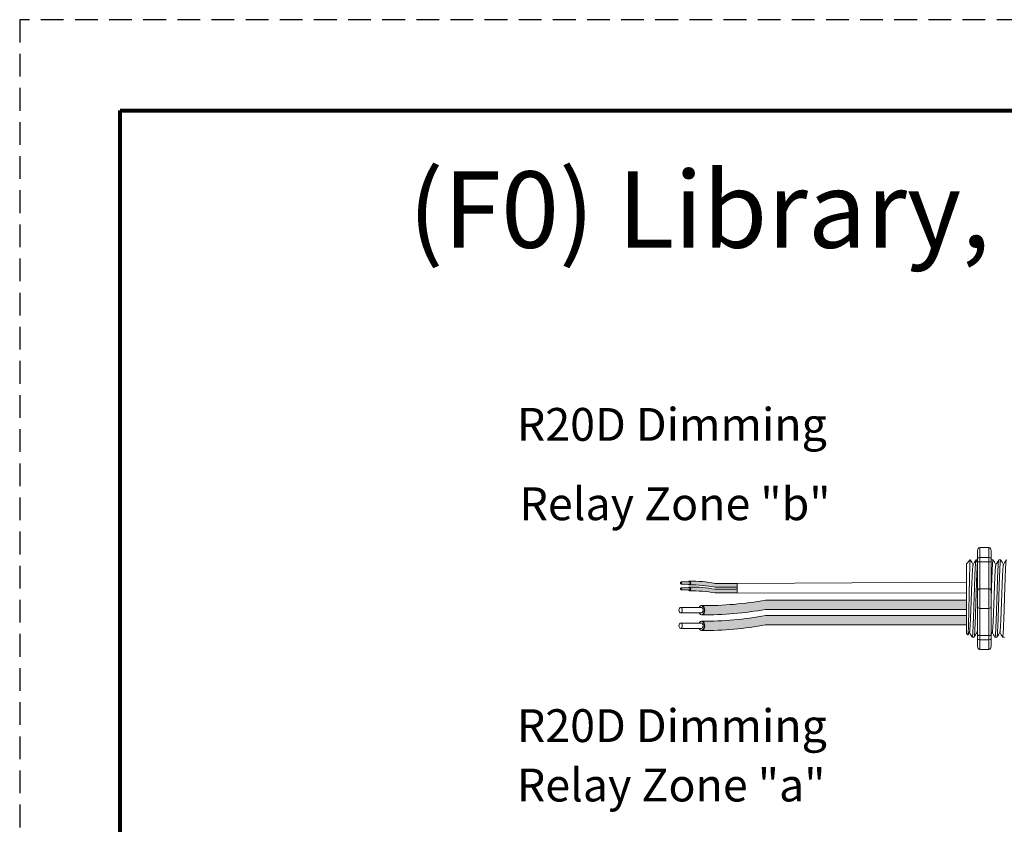
# Model space of a CAD drawing. Units: inches. Extents: x 363 to 467, y 122 to 162.
# Drawn here: x 363 to 374, y 154 to 162 of the extents above; entities that cross this region are included whole.
import ezdxf

# ---------------------------------------------------------------- set-up
doc = ezdxf.new("R2010")
doc.units = ezdxf.units.IN
doc.header["$MEASUREMENT"] = 0
doc.linetypes.add('HIDDEN', pattern=[0.375, 0.25, -0.125])
for name, color, linetype in [('1', 7, 'Continuous'), ('Border', 7, 'Continuous'), ('Rev B', 7, 'Continuous'), ('Title block', 7, 'Continuous'), ('TXT', 7, 'Continuous')]:
    doc.layers.add(name, color=color, linetype=linetype)
doc.layers.add('Print Border', color=6, linetype='HIDDEN', plot=False)
doc.styles.add('SIMPLEX', font='SIMPLEX')

msp = doc.modelspace()

# ---------------------------------------------------------------- hatches: boundary and pattern name
at = {"layer": '1', "lineweight": 5}
h = msp.add_hatch(color=202, dxfattribs=at)
edge = h.paths.add_edge_path()
edge.add_arc((370.4829788513604, 154.6786075362363), 1.498923082870798, 79.63506266667176, 90.4528517177959)
edge.add_arc((370.4609061593732, 156.1979293016488), 0.02286008248750548, 296.5716564168349, 423.4283435831651)
edge.add_arc((370.4829788513604, 154.719498537537), 1.498923082870798, 79.63506266667002, 90.45285171779591, ccw=False)
edge.add_line((370.752660904581, 156.1939618292244), (370.9929320875852, 156.1939618292244))
edge.add_line((370.9929320875852, 156.1939618292244), (370.9929320875852, 156.1530708279238))
edge.add_line((370.9929320875852, 156.1530708279235), (370.752660904581, 156.1530708279235))
h = msp.add_hatch(color=211, dxfattribs=at)
edge = h.paths.add_edge_path()
edge.add_arc((370.4829788513604, 154.6140442207395), 1.498923082870798, 79.63506266667407, 90.45285171779372)
edge.add_arc((370.4609061593732, 156.133365986152), 0.02286008248750548, 296.5716564169941, 423.4283435831651)
edge.add_arc((370.4829788513604, 154.6549352220402), 1.498923082870798, 79.63506266667622, 90.45285171779591, ccw=False)
edge.add_line((370.7526609045809, 156.1293985137276), (370.9929320875852, 156.1293985137276))
edge.add_line((370.9929320875852, 156.1293985137276), (370.9929320875852, 156.088507512427))
edge.add_line((370.9929320875852, 156.088507512427), (370.7526609045809, 156.088507512427))
at = {"layer": '1', "lineweight": 15}
h = msp.add_hatch(color=250, dxfattribs=at)
edge = h.paths.add_edge_path()
edge.add_line((373.5135528201596, 156.01079241044), (371.307398476265, 156.01079241044))
edge.add_arc((370.6331933432133, 159.6969506396585), 3.747307707176994, 269.54714828219886, 280.36493733333043, ccw=False)
edge.add_arc((370.5783984782315, 155.8986462261273), 0.05697820561534116, -63.77627681837862, 63.776276818378506, ccw=False)
edge.add_arc((370.6331933432133, 159.5947231364068), 3.747307707176994, 269.5471482821989, 280.3649373333278)
edge.add_line((371.3073984762648, 155.9085649071885), (373.5135528201596, 155.9085649071885))
edge.add_line((373.5135528201596, 155.9085649071885), (373.5135528201596, 156.0107924104402))
h.paths.add_polyline_path([(373.5135528201596, 155.9537136798931), (373.5135528201596, 156.0436380851949)])
h.paths.add_polyline_path([(373.5135528201596, 155.9321052024495), (373.5135528201596, 155.9321052024495)])
h.paths.add_polyline_path([(373.5135528201596, 155.9323908580202), (373.5135528201596, 155.9323908580202)])
h = msp.add_hatch(color=250, dxfattribs=at)
edge = h.paths.add_edge_path()
edge.add_arc((370.6331933432133, 159.5259774152875), 3.747307707176994, 269.5471482821989, 280.3649373333278)
edge.add_line((371.3073984762648, 155.839819186069), (373.5135528201596, 155.839819186069))
edge.add_line((373.5135528201596, 155.839819186069), (373.5135528201596, 155.7375916828173))
edge.add_line((373.5135528201596, 155.7375916828173), (371.307398476265, 155.7375916828173))
edge.add_arc((370.6331933432133, 159.4237499120358), 3.747307707176994, 269.54714828219886, 280.36493733333043, ccw=False)
edge.add_arc((370.5783984782315, 155.7276730017563), 0.05697820561534116, 296.2237231816215, 423.7762768183786)

# ---------------------------------------------------------------- linework, layer by layer
at = {"lineweight": 9}
for p, q in [((373.6344894100222, 156.5524234353458), (373.6344894100222, 156.4690028448312)), ((373.759620295794, 156.5866098290871), (373.6595155871765, 156.5866098290871)), ((373.6595155871765, 156.4781630614181), (373.6595155871765, 156.5866098290871)), ((373.759620295794, 156.4781630614295), (373.759620295794, 156.5866098290985)), ((373.7846464729483, 156.5524234353572), (373.7846464729483, 156.4690028448426)), ((373.759620295794, 156.4781630614181), (373.6595155871765, 156.4781630614181)), ((373.6595155871765, 156.4318579696703), (373.6595155871765, 156.4781630614181)), ((373.759620295794, 156.4318579696703), (373.6595155871765, 156.4318579696703)), ((373.6595155871765, 156.1351227588302), (373.6595155871765, 156.4318579696703)), ((373.759620295794, 156.4318579696817), (373.759620295794, 156.4781630614295)), ((373.759620295794, 156.1351227588416), (373.759620295794, 156.4318579696817)), ((373.759620295794, 156.1351227588302), (373.6595155871765, 156.1351227588302)), ((373.6595155871765, 155.918229223492), (373.6595155871765, 156.1351227588302)), ((373.759620295794, 155.9182292235034), (373.759620295794, 156.1351227588416)), ((373.759620295794, 155.918229223492), (373.6595155871765, 155.918229223492)), ((373.6595155871765, 155.6214940126522), (373.6595155871765, 155.918229223492)), ((373.759620295794, 155.6214940126633), (373.759620295794, 155.9182292235034)), ((373.6344894100222, 155.584349137491), (373.6344894100222, 155.5009285469764)), ((373.759620295794, 155.6214940126522), (373.6595155871765, 155.6214940126522)), ((373.6595155871765, 155.5751889209043), (373.6595155871765, 155.6214940126522)), ((373.759620295794, 155.5751889209043), (373.6595155871765, 155.5751889209043)), ((373.6595155871765, 155.4667421532351), (373.6595155871765, 155.5751889209043)), ((373.759620295794, 155.5751889209157), (373.759620295794, 155.6214940126633)), ((373.759620295794, 155.4667421532465), (373.759620295794, 155.5751889209157)), ((373.7846464729483, 155.5843491375024), (373.7846464729483, 155.5009285469878)), ((373.759620295794, 155.4667421532351), (373.6595155871765, 155.4667421532351))]:
    msp.add_line(p, q, dxfattribs=at)
at = {"lineweight": 5}
for p, q in [((373.5135528201596, 156.4104107075284), (373.555263115417, 156.4521210027858)), ((373.555263115417, 156.4520700957875), (373.555263115417, 156.4521210027858)), ((373.7849687739531, 156.4521210027858), (373.805723966196, 156.4521210027858)), ((373.8683893644678, 156.4521210027858), (373.8891445567107, 156.4521210027858)), ((373.5135528201596, 156.048354335765), (373.5130806628621, 156.125283883023)), ((373.5135528201596, 156.048354335765), (373.5130806628621, 156.125283883023)), ((373.5135528201596, 155.9537136798931), (373.5135528201596, 156.0436380851949)), ((373.5135528201596, 155.9537136798931), (373.5135528201596, 156.0436380851949)), ((373.5135528201596, 155.9323908580202), (373.5135528201596, 155.9323908580202)), ((373.5135528201596, 155.9323908580202), (373.5135528201596, 155.9323908580202)), ((373.5135528201596, 155.9321052024495), (373.5135528201596, 155.9321052024495)), ((373.5135528201596, 155.9321052024495), (373.5135528201596, 155.8393871540972)), ((373.5135528201596, 155.9321052024495), (373.5135528201596, 155.9321052024495)), ((373.5135528201596, 155.9321052024495), (373.5135528201596, 155.8393871540972)), ((373.5135528201596, 155.7485055814786), (373.5135528201596, 155.835795109346)), ((373.5135528201596, 155.7485055814786), (373.5135528201596, 155.835795109346)), ((373.5135528201596, 155.6517066437229), (373.5135528201596, 155.741762353583)), ((373.5135528201596, 155.6517066437229), (373.5135528201596, 155.741762353583)), ((373.5467640572291, 155.6583546110037), (373.5301107116474, 155.6297193904058)), ((373.5451589105102, 155.655555326394), (373.576417332286, 155.6012309795364)), ((373.5451589105102, 155.6555548308756), (373.5451589105102, 155.655555326394)), ((373.555263115417, 155.6379946604299), (373.5451589105102, 155.6555548308756)), ((373.5971724899094, 155.6012309795364), (373.5764172976665, 155.6012309795364)), ((373.8474342614533, 155.6012309795364), (373.8266790692104, 155.6012309795364)), ((373.9308548519679, 155.6012309795364), (373.910099659725, 155.6012309795364))]:
    msp.add_line(p, q, dxfattribs=at)
at = {"color": 7, "linetype": 'Continuous', "lineweight": 5}
msp.add_line((373.5135528201596, 156.4104107075284), (373.5135528201596, 155.6429412747936), dxfattribs=at)
msp.add_line((373.5135528201596, 156.4104107075284), (373.5135528201596, 155.6429412747936), dxfattribs=at)
msp.add_line((373.5135528201596, 156.4104107075284), (373.5135528201596, 155.6429412747936), dxfattribs=at)
at = {"lineweight": 15}
for p, q in [((373.6181275929238, 156.4521210027858), (373.6344894100221, 156.4521210027858)), ((373.5289592193635, 155.6275348755898), (373.5135528201596, 155.6429412747936))]:
    msp.add_line(p, q, dxfattribs=at)
at = {"color": 250, "lineweight": 5}
msp.add_line((373.5135528201596, 156.1806878573472), (373.5135528201596, 156.2340365634775), dxfattribs=at)
msp.add_line((373.5135528201596, 156.1806878573472), (373.5135528201596, 156.2340365634775), dxfattribs=at)
at = {"color": 7, "lineweight": 5}
msp.add_line((373.5135459989102, 156.1793266843085), (373.5135459989102, 156.1308730805469), dxfattribs=at)
at = {"lineweight": 5, "flags": 128}
msp.add_lwpolyline([(373.5451589105102, 155.6555548308756), (373.5408767203782, 155.6481480372701), (373.5372444885132, 155.6418654708459), (373.5342666270304, 155.6367147629187), (373.5319467530467, 155.6327021700328), (373.5302876844258, 155.62983256612), (373.5296528703328, 155.6287345738801)], dxfattribs=at)
at = {"lineweight": 9}
for centre, start, end in [((373.6595155871765, 156.1100965816758), 90, 180), ((373.759620295794, 156.110096581687), 0, 90), ((373.6595155871765, 155.9432554006464), 180, 270), ((373.759620295794, 155.9432554006578), 270, 0)]:
    msp.add_arc(centre, 0.02502617715439414, start, end, dxfattribs=at)
at = {"lineweight": 9, "extrusion": (0, 0, -1)}
for centre, major_axis, ratio, start_param, end_param in [((373.6595155871765, 156.5524234353458), (-2.093312884170099e-18, 0.03418639375250962), 0.7320508076000002, 4.71238898038469, 6.283185307179586), ((373.6595155871765, 156.4690028448312), (0.02502617715439433, 1.532411387351181e-18), 0.3660254038, 3.141592653589793, 4.71238898038469), ((373.6595155871765, 155.584349137491), (0.02502617715439433, 1.532411387351181e-18), 0.3660254038, 1.570796326794897, 3.141592653589793), ((373.6595155871765, 155.5009285469764), (-2.09331288417019e-18, 0.0341863937525111), 0.7320508076, 3.141592653589793, 4.71238898038469)]:
    msp.add_ellipse(centre, major_axis=major_axis, ratio=ratio, start_param=start_param, end_param=end_param, dxfattribs=at)
at = {"lineweight": 9}
for centre, major_axis, ratio, start_param, end_param in [((373.759620295794, 156.5524234353572), (2.093312884170099e-18, 0.03418639375250962), 0.7320508076000002, 4.71238898038469, 6.283185307179586), ((373.759620295794, 156.4690028448426), (-0.02502617715439433, 1.532411387351181e-18), 0.3660254038, 3.141592653589793, 4.71238898038469), ((373.759620295794, 155.5843491375024), (-0.02502617715439433, 1.532411387351181e-18), 0.3660254038, 1.570796326794897, 3.141592653589793), ((373.759620295794, 155.5009285469878), (2.09331288417019e-18, 0.0341863937525111), 0.7320508076, 3.141592653589793, 4.71238898038469)]:
    msp.add_ellipse(centre, major_axis=major_axis, ratio=ratio, start_param=start_param, end_param=end_param, dxfattribs=at)
at = {"lineweight": 5, "extrusion": (0, 0, -1)}
msp.add_ellipse((373.3316147641026, 156.0266759911612), major_axis=(0.2447984658017243, -0.4254378820714922), ratio=1.148700000000001e-06, start_param=0, end_param=0.4187696479587382, dxfattribs=at)
at = {"color": 253, "linetype": 'Continuous', "lineweight": 5}
for points, knots in [([(373.5289592193333, 155.6275348756317), (373.5295116135646, 155.6269825534239), (373.530071505538, 155.6291554814966), (373.5309217228001, 155.6363370235992), (373.5312068768504, 155.6393896150755), (373.531780753329, 155.6468451500559), (373.5320697746607, 155.6512623595847), (373.5329227505318, 155.6662522084534), (373.5334792820394, 155.6786195247109), (373.5342963857559, 155.7007214432044), (373.5345684378574, 155.708731513535), (373.5351218946583, 155.7257226839388), (373.5353997971205, 155.734679387114), (373.5362368455151, 155.7628961053283), (373.5367992833773, 155.7834894911357), (373.5376497337603, 155.8171467994038), (373.5379313367, 155.8287132866303), (373.5384859325004, 155.8523162859089), (373.5387597383309, 155.8643849264083), (373.5393005003335, 155.8890517846796), (373.539564671475, 155.9016511837776), (373.5401045087096, 155.9273825784933), (373.5403807084139, 155.9405736473725), (373.5412077464204, 155.9801534136422), (373.5417612710843, 156.0067502166512), (373.5425946484323, 156.0469569289653), (373.5428735545153, 156.0604400775171), (373.5434299750657, 156.0873934934282), (373.5437041138076, 156.1007001044054), (373.5445148007256, 156.1401262927315), (373.5450305739872, 156.1657545971964), (373.5458414908005, 156.2032114377821), (373.5461166570161, 156.2155462927312), (373.5466640355272, 156.2393543620555), (373.5472113574079, 156.2624380237112), (373.547758532898, 156.2840974927378), (373.5483056466668, 156.3050372764294), (373.5485802008368, 156.315183747457), (373.5493967888598, 156.3442519032571), (373.5499141051156, 156.3615203945239), (373.5506992180858, 156.3843995742247), (373.5509646371835, 156.3915202123862), (373.5515030282836, 156.4047248306908), (373.5517761879843, 156.4108044039401), (373.5525895916987, 156.4270946845199), (373.553129582121, 156.4355254028462), (373.5542051112235, 156.4475574771511), (373.5547426092618, 156.4511305783978), (373.5552631154119, 156.4520700957705)], [0, 0, 0, 0, 0.0625, 0.0625, 0.0937500000000001, 0.0937500000000001, 0.1250000000000001, 0.1250000000000001, 0.1875, 0.1875, 0.21875, 0.21875, 0.2499999999999999, 0.2499999999999999, 0.3124999999999999, 0.3124999999999999, 0.3437499999999999, 0.3437499999999999, 0.3749999999999999, 0.3749999999999999, 0.4062499999999999, 0.4062499999999999, 0.4374999999999999, 0.4374999999999999, 0.5, 0.5, 0.53125, 0.53125, 0.5625, 0.5625, 0.6250000000000001, 0.6250000000000001, 0.6562500000000001, 0.6562500000000001, 0.6875000000000001, 0.7187500000000001, 0.7187500000000001, 0.7500000000000001, 0.7500000000000001, 0.8125000000000002, 0.8125000000000002, 0.8437500000000002, 0.8437500000000002, 0.8750000000000002, 0.8750000000000002, 0.9375000000000002, 0.9375000000000002, 1, 1, 1, 1]), ([(373.5764173322647, 155.601230979553), (373.5772437658912, 155.6012310523319), (373.5781092319626, 155.6039012296012), (373.5798720128255, 155.6147717372032), (373.5807690161046, 155.6229724808138), (373.5825421830101, 155.6444595001221), (373.5834180219091, 155.6577402728051), (373.5846795785861, 155.680715385459), (373.5850891800534, 155.688857493443), (373.5859368815902, 155.7063637348824), (373.5863688159058, 155.7156932737691), (373.5876800810269, 155.745258586355), (373.5885749422577, 155.7670849050821), (373.5903543733256, 155.813766337834), (373.5912386103586, 155.8386122343565), (373.5925194969562, 155.8769934303889), (373.5929335317479, 155.8899145733853), (373.5937674752864, 155.9162002726211), (373.5941936082056, 155.929631877626), (373.5954911050115, 155.9705286527987), (373.596381699311, 155.998599955162), (373.5981632237964, 156.054753132036), (373.5990538184609, 156.082824430995), (373.6003513163106, 156.123721195612), (373.6007774496594, 156.1371527961826), (373.6016113942004, 156.1634384845995), (373.6020254280797, 156.1763596059354), (373.6033063134425, 156.2147407479642), (373.6041905499684, 156.2395866054826), (373.6059699807494, 156.2862679547454), (373.6068648422003, 156.3080942289746), (373.6081761081663, 156.3376594704532), (373.608608042848, 156.3469889849054), (373.6094557452697, 156.3644951759449), (373.6098653470411, 156.3726372564599), (373.6111269023013, 156.3956122696738), (373.6120027405553, 156.4088929748591), (373.6137759068889, 156.4303798571591), (373.6146729102417, 156.4385805312356), (373.616435691957, 156.4494508975172), (373.6173011588063, 156.4521210029718), (373.6181275934915, 156.452121002801)], [0, 0, 0, 0, 0.0625, 0.0625, 0.125, 0.125, 0.1875000000000001, 0.1875000000000001, 0.2187500000000001, 0.2187500000000001, 0.2500000000000001, 0.2500000000000001, 0.3125000000000001, 0.3125000000000001, 0.3750000000000001, 0.3750000000000001, 0.4062500000000001, 0.4062500000000001, 0.4375000000000001, 0.4375000000000001, 0.5000000000000001, 0.5000000000000001, 0.5625000000000001, 0.5625000000000001, 0.5937500000000001, 0.5937500000000001, 0.6250000000000001, 0.6250000000000001, 0.6875000000000001, 0.6875000000000001, 0.7500000000000002, 0.7500000000000002, 0.7812500000000001, 0.7812500000000001, 0.8125, 0.8125, 0.875, 0.875, 0.9375, 0.9375, 1, 1, 1, 1]), ([(373.5971724898744, 155.6012310344251), (373.5971725013972, 155.6012310161338), (373.5975944985209, 155.6005611362218), (373.5984356541403, 155.6028944346922), (373.5997465603014, 155.6085910071288), (373.601076145002, 155.6188933880391), (373.60241086864, 155.633049676655), (373.6037296313385, 155.6510097370217), (373.6050169246685, 155.672437003052), (373.6062651945457, 155.6971783299648), (373.6075616131023, 155.7251399712629), (373.6088844452369, 155.7562141690487), (373.6102200759284, 155.7900178468917), (373.6115466232603, 155.8260613897812), (373.6128504981233, 155.86380157185), (373.6141040603861, 155.9029234565937), (373.6153805681806, 155.9432633509843), (373.6166949660113, 155.9846649592491), (373.6180276720711, 156.0266771235046), (373.6193603781309, 156.0686892767125), (373.6206747759614, 156.1100908521371), (373.6219512837559, 156.1504306927154), (373.6232048460191, 156.1895525030111), (373.6245087208812, 156.2272925909005), (373.6258352682165, 156.2633360173945), (373.627170898895, 156.2971395685201), (373.628493731078, 156.3282135921422), (373.6297901494559, 156.3561751587594), (373.6310384199943, 156.380915977048), (373.6323257108355, 156.4023443005346), (373.6334824268737, 156.418093049665), (373.6342074751377, 156.4261889920617), (373.6344894100221, 156.4290744664877)], [0, 0, 0, 0, 8.311332711e-07, 0.0304388246075269, 0.0612026520070809, 0.092147166862718, 0.1231220030101461, 0.1539759093995244, 0.1845611487787433, 0.2149041338126954, 0.2455546140179892, 0.276444699995536, 0.3074256075388083, 0.338345908102023, 0.3690559403276368, 0.399430606577697, 0.4299449904074933, 0.4607567943275649, 0.4917194948249924, 0.5226821953224191, 0.5534939992424907, 0.584008383072287, 0.6143830493223471, 0.6450930815479609, 0.6760133821111755, 0.7069942896544478, 0.7378843756319957, 0.7685348558372885, 0.7988778408712408, 0.8294630802504597, 0.8603169866398381, 0.8799356183866478, 0.8799356183866478, 0.8799356183866478, 0.8799356183866478]), ([(373.7846464729483, 156.0196668467749), (373.7847205935147, 156.0220033938974), (373.7852396814947, 156.0383670976014), (373.7862015591601, 156.0686892767125), (373.7875159569909, 156.1100908521371), (373.7887924647853, 156.1504306927154), (373.7900460270483, 156.1895525030111), (373.7913499019104, 156.2272925909005), (373.792676449246, 156.2633360173945), (373.7940120799243, 156.2971395685201), (373.7953349121073, 156.3282135921422), (373.7966313304852, 156.3561751587594), (373.7978796010236, 156.380915977048), (373.7991668918647, 156.4023443005346), (373.8004856639593, 156.4202994513166), (373.8018203523475, 156.4344731927772), (373.8031500683184, 156.4447095786172), (373.8044604891737, 156.4506491136565), (373.805530774971, 156.4528522715188), (373.8061829986522, 156.4515029393137), (373.806412829783, 156.4510274604931)], [0.486561125705173, 0.486561125705173, 0.486561125705173, 0.486561125705173, 0.4917194948249937, 0.5226821953224209, 0.5534939992424929, 0.5840083830722897, 0.6143830493223504, 0.6450930815479649, 0.6760133821111801, 0.7069942896544529, 0.7378843756319958, 0.7685348558372893, 0.7988778408712418, 0.8294630802504612, 0.8603169866398402, 0.8912918227872688, 0.9222363376429064, 0.953000165042461, 0.9834381585167141, 1, 1, 1, 1]), ([(373.8683893644981, 156.4521209479276), (373.8679695008822, 156.4517333134654), (373.8671252674889, 156.4509538842767), (373.865815631424, 156.4446269983789), (373.8644857063705, 156.4344954024068), (373.863151074127, 156.4202935218356), (373.8618322870667, 156.402345871714), (373.8605450001897, 156.3809155614553), (373.8592967285982, 156.3561752709661), (373.858000310505, 156.3282135616884), (373.8566774782448, 156.2971395767345), (373.8553418475873, 156.2633360151951), (373.8540153002463, 156.2272925914851), (373.8527114253856, 156.1895525028569), (373.8514578631222, 156.1504306927568), (373.8501813553278, 156.1100908521259), (373.8488669574971, 156.0686892767153), (373.8475342514374, 156.0266771235049), (373.8462015453775, 155.9846649592457), (373.8448871475467, 155.943263350998), (373.8436106397526, 155.9029234565434), (373.8423570774888, 155.8638015720375), (373.8410532026293, 155.82606138907), (373.8397266552846, 155.7900178495676), (373.8383910246405, 155.7562141590551), (373.8370681923301, 155.725140008313), (373.8357717744224, 155.6971781934544), (373.8345235021446, 155.6724375086603), (373.8332362178502, 155.6510078255305), (373.8319174210402, 155.6330568904402), (373.830582825373, 155.6188663678829), (373.8292527641103, 155.6086914739523), (373.8279436197982, 155.6025235824149), (373.8266776425618, 155.6007687432588), (373.8257465048533, 155.6015304901584), (373.8252151070075, 155.6041393662567), (373.8251157754668, 155.6046270304139)], [0, 0, 0, 0, 0.0298148620966386, 0.05994971045099501, 0.0902615520324254, 0.1206030949744235, 0.150826180616781, 0.1807860922559879, 0.2105087025391905, 0.2405325211290711, 0.2707910466531059, 0.3011385368587745, 0.331426659218904, 0.3615088122636739, 0.3912624560275517, 0.4211529607880507, 0.4513348047633222, 0.4816644601736469, 0.5119941155839759, 0.5421759595592474, 0.5720664643197463, 0.6018201080836241, 0.631902261128394, 0.6621903834885235, 0.6925378736941922, 0.7227963992182237, 0.7528202178081075, 0.7825428280913101, 0.8125027397305168, 0.8427258253728742, 0.8730673683148723, 0.9033792098963028, 0.9335140582506593, 0.963329734487707, 0.993145410724756, 1, 1, 1, 1]), ([(373.8474342614185, 155.6012310344251), (373.8474342729411, 155.6012310161338), (373.8478562700662, 155.6005611362225), (373.8486974256836, 155.6028944346919), (373.8500083318455, 155.608591007129), (373.851337916546, 155.6188933880391), (373.852672640184, 155.633049676655), (373.8539914028823, 155.6510097370217), (373.8552786962124, 155.672437003052), (373.8565269660897, 155.6971783299648), (373.8578233846463, 155.7251399712629), (373.8591462167808, 155.7562141690487), (373.8604818474722, 155.7900178468917), (373.8618083948043, 155.8260613897812), (373.8631122696672, 155.86380157185), (373.8643658319301, 155.9029234565937), (373.8656423397246, 155.9432633509843), (373.8669567375554, 155.9846649592491), (373.868289443615, 156.0266771235046), (373.8696221496747, 156.0686892767125), (373.8709365475055, 156.1100908521371), (373.8722130553, 156.1504306927154), (373.8734666175631, 156.1895525030111), (373.874770492425, 156.2272925909005), (373.8760970397606, 156.2633360173945), (373.8774326704389, 156.2971395685201), (373.878755502622, 156.3282135921422), (373.8800519209998, 156.3561751587594), (373.8813001915383, 156.380915977048), (373.8825874823793, 156.4023443005346), (373.883906254474, 156.4202994513166), (373.8852409428622, 156.4344731927772), (373.886570658833, 156.4447095786172), (373.8878810796883, 156.4506491136565), (373.8889513654856, 156.4528522715188), (373.8896035891668, 156.4515029393137), (373.8898334202976, 156.4510274604931)], [0, 0, 0, 0, 8.311332714e-07, 0.0304388246075277, 0.0612026520070822, 0.0921471668627199, 0.1231220030101485, 0.1539759093995274, 0.1845611487787468, 0.2149041338126995, 0.24555461401799, 0.2764446999955375, 0.3074256075388104, 0.3383459081020259, 0.3690559403276403, 0.3994306065777012, 0.4299449904074981, 0.4607567943275703, 0.4917194948249943, 0.5226821953224217, 0.5534939992424937, 0.5840083830722905, 0.6143830493223513, 0.6450930815479657, 0.676013382111181, 0.7069942896544538, 0.7378843756319968, 0.7685348558372902, 0.7988778408712428, 0.8294630802504622, 0.8603169866398412, 0.8912918227872699, 0.9222363376429076, 0.953000165042462, 0.9834381585167152, 1, 1, 1, 1]), ([(373.9518099550127, 156.4521209479276), (373.9513900913968, 156.4517333134654), (373.9505458580035, 156.4509538842767), (373.9492362219386, 156.4446269983789), (373.9479062968852, 156.4344954024068), (373.9465716646417, 156.4202935218356), (373.9452528775815, 156.402345871714), (373.9439655907044, 156.3809155614553), (373.9427173191128, 156.3561752709661), (373.9414209010196, 156.3282135616884), (373.9400980687595, 156.2971395767345), (373.9387624381019, 156.2633360151951), (373.9374358907609, 156.2272925914851), (373.9361320159003, 156.1895525028569), (373.9348784536368, 156.1504306927568), (373.9336019458425, 156.1100908521259), (373.9322875480117, 156.0686892767153), (373.9309548419519, 156.0266771235049), (373.9296221358923, 155.9846649592457), (373.9283077380614, 155.943263350998), (373.9270312302673, 155.9029234565434), (373.9257776680034, 155.8638015720375), (373.9244737931439, 155.82606138907), (373.9231472457992, 155.7900178495676), (373.9218116151552, 155.7562141590551), (373.9204887828447, 155.725140008313), (373.919192364937, 155.6971781934544), (373.9179440926594, 155.6724375086603), (373.9166568083648, 155.6510078255305), (373.9153380115549, 155.6330568904402), (373.9140034158876, 155.6188663678829), (373.9126733546249, 155.6086914739523), (373.9113642103129, 155.6025235824149), (373.9100982330764, 155.6007687432588), (373.9091670953679, 155.6015304901584), (373.9086356975221, 155.6041393662567), (373.9085363659814, 155.6046270304139)], [0, 0, 0, 0, 0.0298148620966386, 0.05994971045099501, 0.0902615520324255, 0.1206030949744236, 0.1508261806167812, 0.180786092255988, 0.2105087025391907, 0.2405325211290713, 0.2707910466531061, 0.3011385368587748, 0.3314266592189043, 0.3615088122636743, 0.3912624560275521, 0.421152960788051, 0.4513348047633226, 0.4816644601736473, 0.5119941155839763, 0.5421759595592478, 0.5720664643197468, 0.6018201080836247, 0.6319022611283949, 0.6621903834885247, 0.6925378736941934, 0.7227963992182251, 0.7528202178081091, 0.7825428280913118, 0.8125027397305187, 0.8427258253728763, 0.8730673683148743, 0.9033792098963048, 0.9335140582506614, 0.9633297344877082, 0.993145410724758, 1, 1, 1, 1]), ([(373.5467645781143, 155.6585669396545), (373.5472121472952, 155.6603701229969), (373.5481613969533, 155.6641944952821), (373.5496359665524, 155.6757239980543), (373.5511531770904, 155.6916840489918), (373.5526421471073, 155.7118660346455), (373.5540699867505, 155.7358609268224), (373.5555475255711, 155.7635340073725), (373.5570615483745, 155.7947159677232), (373.5585869140449, 155.8289315436386), (373.5600963545502, 155.8655240293603), (373.5615603465241, 155.9038998798771), (373.5629950291851, 155.943755496494), (373.5644926955271, 155.9848250791458), (373.5660140580972, 156.0266769793527), (373.56753542067, 156.0685288673339), (373.5690330870037, 156.1095984116536), (373.5704677696941, 156.149453971012), (373.5719317615582, 156.1878297228588), (373.5734412024786, 156.224422155519), (373.5749665665918, 156.2586373990852), (373.5764805951796, 156.2898199665017), (373.577958112672, 156.3174900970773), (373.5793860313856, 156.3414951349734), (373.5808747028863, 156.3616379453533), (373.5823930389241, 156.3777447643854), (373.583915823055, 156.38913483283), (373.5851517847126, 156.3954712901752), (373.5858574122034, 156.396289297634), (373.5860756689392, 156.3965423144741)], [0, 0, 0, 0, 0.0341033384245827, 0.0723297843515727, 0.1105073699602377, 0.1483943993164591, 0.1858645312900218, 0.2236652550847159, 0.2618038423699139, 0.3000400753875535, 0.3381300267802069, 0.3758353159657475, 0.4133490473321329, 0.451313124601536, 0.4895200113857678, 0.5277268981699996, 0.5656909754394027, 0.6032047068057881, 0.6409099959913286, 0.6789999473839821, 0.7172361804016217, 0.7553747676868197, 0.7931754914815138, 0.8306456234550765, 0.8685326528112979, 0.9067102384199628, 0.9449366843469528, 0.9829684363237078, 1, 1, 1, 1]), ([(373.7970263496583, 155.6585669396545), (373.7974739188392, 155.6603701229969), (373.7984231684972, 155.6641944952821), (373.7998977380963, 155.6757239980543), (373.8014149486343, 155.6916840489918), (373.8029039186514, 155.7118660346455), (373.8043317582943, 155.7358609268224), (373.8058092971149, 155.7635340073725), (373.8073233199185, 155.7947159677232), (373.8088486855887, 155.8289315436386), (373.8103581260942, 155.8655240293603), (373.8118221180681, 155.9038998798771), (373.8132568007292, 155.943755496494), (373.814754467071, 155.9848250791458), (373.8162758296411, 156.0266769793527), (373.8177971922139, 156.0685288673339), (373.8192948585478, 156.1095984116536), (373.8207295412382, 156.149453971012), (373.8221935331022, 156.1878297228588), (373.8237029740227, 156.224422155519), (373.8252283381356, 156.2586373990852), (373.8267423667236, 156.2898199665017), (373.8282198842159, 156.3174900970773), (373.8296478029296, 156.3414951349734), (373.8311364744303, 156.3616379453533), (373.8326548104681, 156.3777447643854), (373.8341775945989, 156.38913483283), (373.8354135562566, 156.3954712901752), (373.8361191837472, 156.396289297634), (373.8363374404831, 156.3965423144741)], [0, 0, 0, 0, 0.034103338424583, 0.0723297843515729, 0.1105073699602378, 0.148394399316459, 0.1858645312900216, 0.2236652550847168, 0.2618038423699146, 0.3000400753875541, 0.3381300267802075, 0.3758353159657478, 0.4133490473321332, 0.4513131246015361, 0.4895200113857689, 0.5277268981700006, 0.5656909754394035, 0.6032047068057889, 0.6409099959913291, 0.6789999473839825, 0.7172361804016221, 0.7553747676868199, 0.7931754914815139, 0.8306456234550764, 0.8685326528112977, 0.9067102384199625, 0.9449366843469524, 0.9829684363237072, 1, 1, 1, 1]), ([(373.8804469401729, 155.6585669396545), (373.8808945093539, 155.6603701229969), (373.8818437590119, 155.6641944952821), (373.883318328611, 155.6757239980543), (373.884835539149, 155.6916840489918), (373.8863245091659, 155.7118660346455), (373.887752348809, 155.7358609268224), (373.8892298876298, 155.7635340073725), (373.8907439104331, 155.7947159677232), (373.8922692761034, 155.8289315436386), (373.8937787166087, 155.8655240293603), (373.8952427085827, 155.9038998798771), (373.8966773912438, 155.943755496494), (373.8981750575857, 155.9848250791458), (373.8996964201557, 156.0266769793527), (373.9012177827285, 156.0685288673339), (373.9027154490624, 156.1095984116536), (373.9041501317528, 156.149453971012), (373.9056141236168, 156.1878297228588), (373.9071235645373, 156.224422155519), (373.9086489286505, 156.2586373990852), (373.9101629572382, 156.2898199665017), (373.9116404747306, 156.3174900970773), (373.9130683934442, 156.3414951349734), (373.9145570649449, 156.3616379453533), (373.9160754009827, 156.3777447643854), (373.9175981851135, 156.38913483283), (373.9188341467712, 156.3954712901752), (373.9195397742619, 156.396289297634), (373.9197580309977, 156.3965423144741)], [0, 0, 0, 0, 0.034103338424583, 0.0723297843515728, 0.1105073699602376, 0.1483943993164588, 0.1858645312900215, 0.2236652550847168, 0.2618038423699148, 0.3000400753875545, 0.338130026780208, 0.3758353159657485, 0.4133490473321338, 0.4513131246015367, 0.4895200113857696, 0.5277268981700012, 0.5656909754394039, 0.6032047068057893, 0.6409099959913296, 0.6789999473839828, 0.7172361804016224, 0.7553747676868202, 0.7931754914815141, 0.8306456234550768, 0.8685326528112979, 0.9067102384199628, 0.9449366843469524, 0.9829684363237072, 1, 1, 1, 1])]:
    msp.add_open_spline(points, degree=3, knots=knots, dxfattribs=at)
at = {"lineweight": 5}
for points, knots in [([(373.5552631154119, 156.4520700957705), (373.5553293959047, 156.4521010535097), (373.5556222343581, 156.4522378300496), (373.5559203880674, 156.4515554172733), (373.5561510582392, 156.4510274604931)], [0, 0, 0, 0, 0.2263380783045506, 1, 1, 1, 1]), ([(373.556364135888, 156.4511508289322), (373.5611604028888, 156.4428665732728), (373.571326753873, 156.4253069481183), (373.5814957980682, 156.4077488643534), (373.5868673046632, 156.3984743090534)], [0, 0, 0, 0, 0.4717786163822446, 1, 1, 1, 1]), ([(373.5860808098054, 156.3971098147417), (373.591688010766, 156.406837155436), (373.6020701223794, 156.4248479842788), (373.6124494514846, 156.4428603983699), (373.6172230824143, 156.4511446156011)], [0, 0, 0, 0, 0.5400829011914209, 1, 1, 1, 1]), ([(373.6147585492482, 156.4511508289322), (373.6195548162491, 156.4428665732728), (373.6261312740825, 156.4315075188217), (373.6327088589168, 156.4201491093802), (373.6344894100232, 156.4170745167821)], [0, 0, 0, 0, 0.4717786163822453, 0.6468847911720971, 0.6468847911720971, 0.6468847911720971, 0.6468847911720971]), ([(373.6147585492482, 156.4511508289322), (373.6195548162491, 156.4428665732728), (373.6261312740825, 156.4315075188217), (373.6327088589168, 156.4201491093802), (373.6344894100232, 156.4170745167821)], [0, 0, 0, 0, 0.4717786163822453, 0.6468847911720971, 0.6468847911720971, 0.6468847911720971, 0.6468847911720971]), ([(373.8066259074318, 156.4511508289322), (373.8114221744328, 156.4428665732728), (373.8215885254169, 156.4253069481183), (373.8317575696123, 156.4077488643534), (373.8371290762071, 156.3984743090534)], [0, 0, 0, 0, 0.4717786163822479, 1, 1, 1, 1]), ([(373.8363425813494, 156.3971098147417), (373.8419497823101, 156.406837155436), (373.8523318939234, 156.4248479842788), (373.8627112230287, 156.4428603983699), (373.8674848539582, 156.4511446156011)], [0, 0, 0, 0, 0.54008290119142, 1, 1, 1, 1]), ([(373.8900464979464, 156.4511508289322), (373.8948427649474, 156.4428665732728), (373.9050091159315, 156.4253069481183), (373.9151781601269, 156.4077488643534), (373.9205496667217, 156.3984743090534)], [0, 0, 0, 0, 0.4717786163822453, 1, 1, 1, 1]), ([(373.919763171864, 156.3971098147417), (373.9253703728247, 156.406837155436), (373.935752484438, 156.4248479842788), (373.9461318135433, 156.4428603983699), (373.9509054444728, 156.4511446156011)], [0, 0, 0, 0, 0.5400829011914209, 1, 1, 1, 1]), ([(373.630184647762, 155.6583546109837), (373.6245609622976, 155.6486858009725), (373.6141286463043, 155.6307495060014), (373.6036968877619, 155.6128033584777), (373.5988885141824, 155.6045313321212)], [0, 0, 0, 0, 0.5390639497625641, 1, 1, 1, 1]), ([(373.8249614020004, 155.6045384803376), (373.8201760152054, 155.6128100640112), (373.8103283799311, 155.6298317892449), (373.8004802114194, 155.6468441213569), (373.7954176888254, 155.6555894343146)], [0, 0, 0, 0, 0.4859427326075849, 1, 1, 1, 1]), ([(373.8804464193059, 155.6583546109837), (373.8748227338415, 155.6486858009725), (373.8643904178481, 155.6307495060014), (373.8539586593058, 155.6128033584777), (373.8491502857263, 155.6045313321212)], [0, 0, 0, 0, 0.5390639497625639, 1, 1, 1, 1]), ([(373.908381992515, 155.6045384803376), (373.9035966057201, 155.6128100640112), (373.8937489704458, 155.6298317892449), (373.8839008019341, 155.6468441213569), (373.8788382793401, 155.6555894343146)], [0, 0, 0, 0, 0.4859427326075887, 1, 1, 1, 1])]:
    msp.add_open_spline(points, degree=3, knots=knots, dxfattribs=at)
at = {"lineweight": 9}
for points, knots in [([(373.6595155871713, 156.4318579696896), (373.6556812290561, 156.4318579696896), (373.6519537323155, 156.4316717297267), (373.6455123484662, 156.431027245306), (373.6428112301381, 156.4305760767249), (373.6364276489118, 156.4289978851368), (373.6344894100167, 156.4276811347538), (373.6344894100167, 156.4263258302651)], [0, 0, 0, 0, 0.2500000000000001, 0.2500000000000001, 0.5000000000000002, 0.5000000000000002, 1, 1, 1, 1]), ([(373.7596202957992, 156.4318579697008), (373.7634546539144, 156.4318579697008), (373.767182150655, 156.4316717297381), (373.7736235345043, 156.4310272453174), (373.7763246528324, 156.4305760767363), (373.7827082340588, 156.4289978851482), (373.7846464729538, 156.4276811347652), (373.7846464729538, 156.4263258302765)], [0, 0, 0, 0, 0.2500000000000001, 0.2500000000000001, 0.5000000000000002, 0.5000000000000002, 1, 1, 1, 1]), ([(373.6595155871713, 155.6214940126442), (373.6556812290561, 155.6214940126442), (373.6519537323155, 155.6216802526071), (373.6455123484662, 155.6223247370278), (373.6428112301381, 155.6227759056089), (373.6364276489118, 155.624354097197), (373.6344894100167, 155.62567084758), (373.6344894100167, 155.6270261520687)], [0, 0, 0, 0, 0.2500000000000005, 0.2500000000000005, 0.500000000000001, 0.500000000000001, 1, 1, 1, 1]), ([(373.7596202957992, 155.6214940126556), (373.7634546539144, 155.6214940126556), (373.767182150655, 155.6216802526185), (373.7736235345043, 155.622324737039), (373.7763246528324, 155.6227759056203), (373.7827082340588, 155.6243540972084), (373.7846464729538, 155.6256708475912), (373.7846464729538, 155.6270261520801)], [0, 0, 0, 0, 0.2500000000000005, 0.2500000000000005, 0.500000000000001, 0.500000000000001, 1, 1, 1, 1])]:
    msp.add_open_spline(points, degree=3, knots=knots, dxfattribs=at)
at = {"color": 7, "linetype": 'Continuous', "lineweight": 9}
msp.add_open_spline([(373.7849687739835, 156.4521209479276), (373.7848613756266, 156.4520217935767), (373.7847539772697, 156.4519226392258), (373.7846464729484, 156.4518093160293)], degree=3, dxfattribs=at)
at = {"lineweight": 9}
msp.add_open_spline([(373.6344894100223, 155.6453749624256), (373.6325184481572, 155.6487798840405), (373.6305474779766, 155.6521846591774), (373.6285765077961, 155.6555894343146)], degree=3, dxfattribs=at)
at = {"color": 7, "linetype": 'Continuous', "lineweight": 9}
msp.add_open_spline([(373.6301851686289, 155.6585669396545), (373.6306327378098, 155.6603701229969), (373.6315819874679, 155.6641944952821), (373.6330278650819, 155.6754996584752), (373.6340137255287, 155.6857949574728), (373.6344894100222, 155.6914377295541)], degree=3, knots=[0, 0, 0, 0, 0.0341033384245824, 0.0723297843515723, 0.1083571317989582, 0.1083571317989582, 0.1083571317989582, 0.1083571317989582], dxfattribs=at)
at = {"lineweight": 5}
msp.add_open_spline([(373.7970258287913, 155.6583546109837), (373.7928993555112, 155.6512599599025), (373.7887728822312, 155.6441653088213), (373.7846464729484, 155.6370695266339)], degree=3, dxfattribs=at)
at = {"layer": '1', "color": 7, "lineweight": 9}
for p, q in [((373.6344894100221, 156.4690028448312), (373.6344894100222, 155.584349137491)), ((373.7846464729484, 156.4690028448426), (373.7846464729483, 155.5843491375024))]:
    msp.add_line(p, q, dxfattribs=at)
at = {"layer": '1', "color": 0, "lineweight": 9}
for p, q in [((370.9929320875852, 156.1939618292242), (373.5135528201596, 156.2073622104124)), ((370.9929320875852, 156.088507512427), (373.5133167415108, 156.0868191093939))]:
    msp.add_line(p, q, dxfattribs=at)
at = {"layer": '1', "color": 0, "lineweight": 5}
for p, q in [((370.9929320875852, 156.1939618292242), (370.9929320875852, 156.1530708279235)), ((370.9929320875852, 156.1939618292244), (370.9929320875852, 156.1530708279235)), ((370.9929320875852, 156.1293985137276), (370.9929320875852, 156.088507512427)), ((370.9929320875852, 156.1293985137276), (370.9929320875852, 156.088507512427)), ((370.9929320875852, 156.088507512427), (370.9929320875852, 156.088507512427)), ((373.5135528201596, 156.01079241044), (373.5135528201596, 155.9085649071885)), ((373.5135528201596, 155.839819186069), (373.5135528201596, 155.7375916828173)), ((373.5135528201596, 155.741762353583), (373.5135528201596, 155.741762353583)), ((373.5135528201596, 155.741762353583), (373.5135528201596, 155.7375916828173))]:
    msp.add_line(p, q, dxfattribs=at)
for centre, radius, start, end in [((370.4609061593732, 156.1979293016488), 0.02286008248750548, 296.5716564168349, 63.42834358316513), ((370.4609061593732, 156.133365986152), 0.02286008248750548, 296.5716564168667, 63.42834358316513), ((370.5783984782315, 155.8986462261273), 0.05697820561534116, 296.2237231817367, 63.77627681850632), ((370.5783984782315, 155.7276730017563), 0.05697820561534116, 296.2237231814937, 63.77627681826333)]:
    msp.add_arc(centre, radius, start, end, dxfattribs=at)
at = {"layer": 'Border', "lineweight": 80}
msp.add_line((364.2154116250447, 161.3890874933806), (392.6581040271266, 161.3890874933802), dxfattribs=at)
at = {"layer": 'Print Border', "color": 6, "linetype": 'HIDDEN'}
for p, q in [((393.2203742345499, 162.3879950513798), (363.1125375450368, 162.3879950513798)), ((363.1125375450368, 162.3879950513798), (363.1125375450368, 122.0224380977781))]:
    msp.add_line(p, q, dxfattribs=at)
at = {"layer": 'Rev B', "linetype": 'Continuous', "lineweight": 5}
msp.add_line((370.9929320875852, 156.1939618292242), (370.9929320875852, 156.088507512427), dxfattribs=at)
at = {"layer": 'Title block', "lineweight": 80}
msp.add_line((364.2154116250447, 123.1692195780826), (364.2154116250447, 161.3890874933802), dxfattribs=at)
at = {"layer": 'TXT', "lineweight": 0}
for p, q in [((370.470762827407, 156.2098980977507), (370.3787865348883, 156.2098980977507)), ((370.470762827407, 156.186620147175), (370.3787865348883, 156.186620147175)), ((370.470762827407, 156.1453347822539), (370.3787865348883, 156.1453347822539)), ((370.470762827407, 156.1220568316782), (370.3787865348883, 156.1220568316782))]:
    msp.add_line(p, q, dxfattribs=at)
at = {"layer": 'TXT', "lineweight": 5}
for p, q in [((370.9929320875852, 156.1939618292244), (370.752660904581, 156.1939618292244)), ((370.9929320875852, 156.1530708279235), (370.752660904581, 156.1530708279235)), ((370.9929320875852, 156.1293985137276), (370.7526609045809, 156.1293985137276)), ((370.9929320875852, 156.088507512427), (370.7526609045809, 156.088507512427)), ((370.6026532833299, 155.9285682163822), (370.3727125520328, 155.9285682163822)), ((370.6026532833299, 155.8703733399429), (370.3727125520328, 155.8703733399429)), ((370.6026532833299, 155.7575949920112), (370.3727125520328, 155.7575949920112)), ((370.6026532833299, 155.6994001155719), (370.3727125520328, 155.6994001155719))]:
    msp.add_line(p, q, dxfattribs=at)
at = {"layer": 'TXT', "lineweight": 15}
for p, q in [((373.5135528201596, 156.01079241044), (371.307398476265, 156.01079241044)), ((373.5135528201596, 155.9085649071885), (371.3073984762648, 155.9085649071885)), ((373.5135528201596, 155.839819186069), (371.3073984762648, 155.839819186069)), ((373.5135528201596, 155.7375916828173), (371.307398476265, 155.7375916828173))]:
    msp.add_line(p, q, dxfattribs=at)
at = {"layer": 'TXT', "lineweight": 5}
for centre, start, end in [((370.4829788513604, 154.719498537537), 79.63506266666963, 90.4528517177959), ((370.4829788513604, 154.6786075362363), 79.63506266667389, 90.4528517177959), ((370.4829788513604, 154.6549352220402), 79.63506266667622, 90.4528517177959), ((370.4829788513604, 154.6140442207395), 79.63506266667622, 90.45285171779372)]:
    msp.add_arc(centre, 1.498923082870798, start, end, dxfattribs=at)
at = {"layer": 'TXT', "lineweight": 15}
for centre, end in [((370.6331933432133, 159.6969506396585), 280.3649373333295), ((370.6331933432133, 159.5947231364068), 280.3649373333269), ((370.6331933432133, 159.5259774152875), 280.3649373333269), ((370.6331933432133, 159.4237499120358), 280.3649373333295)]:
    msp.add_arc(centre, 3.747307707176994, 269.5471482821989, end, dxfattribs=at)
at = {"layer": 'TXT', "lineweight": 0, "extrusion": (0, 0, -1)}
for centre in [(370.3787865348883, 156.1982591224628), (370.3787865348883, 156.133695806966)]:
    msp.add_ellipse(centre, major_axis=(2.850726766331196e-18, -0.01163897528787885), ratio=0.617886178861725, dxfattribs=at)
for centre, major_axis, ratio, start_param, end_param in [((370.4711318561461, 156.1979293016486), (5.007703385678232e-18, -0.02044550065032951), 0.6642133286143089, 2.196169671627624, 7.267857078824651), ((370.470762827407, 156.1982591224628), (2.850726766331196e-18, -0.01163897528787885), 0.617886178861725, 3.141592653589793, 6.283185307179586), ((370.4711318561461, 156.133365986152), (5.007703385678232e-18, -0.02044550065032951), 0.6642133286143089, 2.196169671613707, 7.267857078810755), ((370.470762827407, 156.1336958069662), (2.850726766331196e-18, -0.01163897528787885), 0.617886178861725, 3.141592653589793, 6.283185307179586)]:
    msp.add_ellipse(centre, major_axis=major_axis, ratio=ratio, start_param=start_param, end_param=end_param, dxfattribs=at)
at = {"layer": 'TXT', "lineweight": 5, "extrusion": (0, 0, -1)}
for centre in [(370.3727125520328, 155.8994707781626), (370.3727125520328, 155.7284975537916)]:
    msp.add_ellipse(centre, major_axis=(7.126816915827989e-18, -0.02909743821969712), ratio=0.617886178861725, dxfattribs=at)
for centre, major_axis, ratio, start_param, end_param in [((370.6035758551774, 155.8986462261273), (1.251925846419558e-17, -0.05111375162582377), 0.6642133286143089, 2.196169671625331, 7.267857078813997), ((370.6026532833299, 155.8994707781626), (7.126816915827989e-18, -0.02909743821969712), 0.617886178861725, 3.141592653589793, 6.283185307179586), ((370.6035758551774, 155.7276730017563), (1.251925846419558e-17, -0.05111375162582377), 0.6642133286143089, 2.196169671620744, 7.267857078813998), ((370.6026532833299, 155.7284975537916), (7.126816915827989e-18, -0.02909743821969712), 0.617886178861725, 3.141592653589793, 6.283185307179586)]:
    msp.add_ellipse(centre, major_axis=major_axis, ratio=ratio, start_param=start_param, end_param=end_param, dxfattribs=at)

# ---------------------------------------------------------------- texts
at = {"layer": 'Title block', "insert": (379.0456794903998, 160.720921552619), "char_height": 0.8394797934390799, "width": 36.68259579986835, "attachment_point": 2}
msp.add_mtext('{\\fArial|b0|i0|c0|p34;(F0) Library, Lobby, 4-Zone, 2-Daylight Zone}', dxfattribs=at)
at = {"layer": 'TXT', "linetype": 'Continuous', "style": 'SIMPLEX'}
for s, p in [('R20D Dimming', (368.5741630761535, 157.7606646651359)), ('Relay Zone "b" ', (368.6029895398138, 156.8884020076027)), ('R20D Dimming', (368.5741630761535, 154.450414891475)), ('Relay Zone "a"', (368.5741630761535, 153.7977366244229))]:
    msp.add_text(s, height=0.3607, dxfattribs=at).set_placement(p)

doc.saveas('drawing.dxf')
